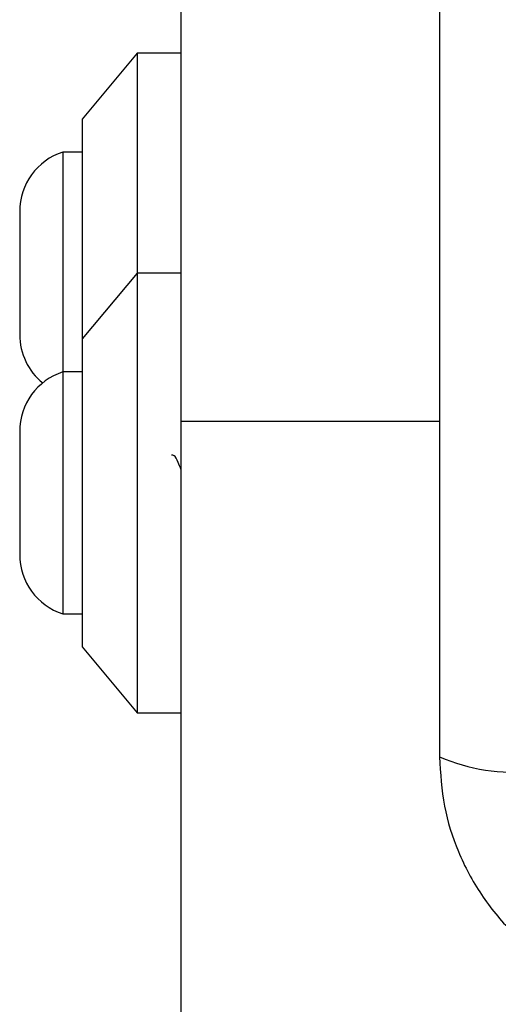
# Model space of a CAD drawing. Units: millimetres. Extents: x 13069 to 23692, y 31318 to 40958.
# Drawn here: x 17257 to 17278, y 39310 to 39355 of the extents above; entities that cross this region are included whole.
import ezdxf

# ---------------------------------------------------------------- set-up
doc = ezdxf.new("R2010")
doc.units = ezdxf.units.MM
doc.header["$LTSCALE"] = 200

msp = doc.modelspace()

# ---------------------------------------------------------------- linework, layer by layer
at = {"color": 7, "linetype": 'Continuous', "lineweight": 25}
for p, q in [((17264.054, 39336.395), (17264.054, 39358.138)), ((17262.054, 39353.138), (17259.554, 39350.138)), ((17264.054, 39353.138), (17262.054, 39353.138)), ((17262.054, 39353.138), (17262.054, 39343.138)), ((17259.554, 39350.138), (17259.554, 39340.138)), ((17259.554, 39348.638), (17258.684, 39348.638)), ((17258.684, 39348.638), (17258.684, 39338.638)), ((17256.721, 39345.938), (17256.721, 39340.338)), ((17262.054, 39343.138), (17259.554, 39340.138)), ((17264.054, 39343.138), (17262.054, 39343.138)), ((17262.054, 39343.138), (17262.054, 39323.138)), ((17259.554, 39340.138), (17259.554, 39326.138)), ((17259.554, 39338.638), (17258.684, 39338.638)), ((17258.684, 39338.638), (17258.684, 39333.138)), ((17264.054, 39299.422), (17264.054, 39336.395)), ((17256.721, 39335.938), (17256.721, 39333.138)), ((17256.721, 39333.138), (17256.721, 39330.338)), ((17258.684, 39333.138), (17258.684, 39327.638)), ((17258.684, 39327.638), (17259.554, 39327.638)), ((17259.554, 39326.138), (17262.054, 39323.138)), ((17262.054, 39323.138), (17264.054, 39323.138))]:
    msp.add_line(p, q, dxfattribs=at)
at = {"color": 1, "linetype": 'Continuous', "lineweight": 25}
msp.add_line((17264.054, 39336.395), (17275.804, 39336.395), dxfattribs=at)
at = {"color": 7, "linetype": 'Continuous', "lineweight": 25}
for centre, radius, start, end in [((17259.56, 39345.938), 2.839, 107.9848, 180), ((17259.56, 39340.338), 2.839, 180, 230.8052), ((17259.56, 39335.938), 2.839, 107.9848, 180), ((17259.56, 39330.338), 2.839, 180, 252.0152), ((17279.123, 39328.72), 8.276, 246.3566, 276.4529)]:
    msp.add_arc(centre, radius, start, end, dxfattribs=at)
for points, knots in [([(17275.804, 39395.138), (17275.804, 39388.991), (17275.804, 39376.697), (17275.804, 39358.138), (17275.804, 39339.579), (17275.804, 39327.285), (17275.804, 39321.138)], [0, 0, 0, 0, 0.250001, 0.500002, 0.749999, 1, 1, 1, 1]), ([(17264.054, 39334.188), (17264.012, 39334.307), (17263.906, 39334.613), (17263.764, 39334.861), (17263.659, 39334.856), (17263.619, 39334.854)], [0, 0, 0, 0, 0.281675, 0.72476, 1, 1, 1, 1]), ([(17275.804, 39321.138), (17275.847, 39320.386), (17275.932, 39318.915), (17276.606, 39316.789), (17277.639, 39314.847), (17279.045, 39313.136), (17280.755, 39311.728), (17282.697, 39310.693), (17284.826, 39310.017), (17286.3, 39309.931), (17287.054, 39309.888)], [0, 0, 0, 0, 0.127829, 0.250009, 0.375726, 0.499757, 0.623752, 0.749432, 0.871886, 1, 1, 1, 1])]:
    msp.add_open_spline(points, degree=3, knots=knots, dxfattribs=at)

doc.saveas('drawing.dxf')
